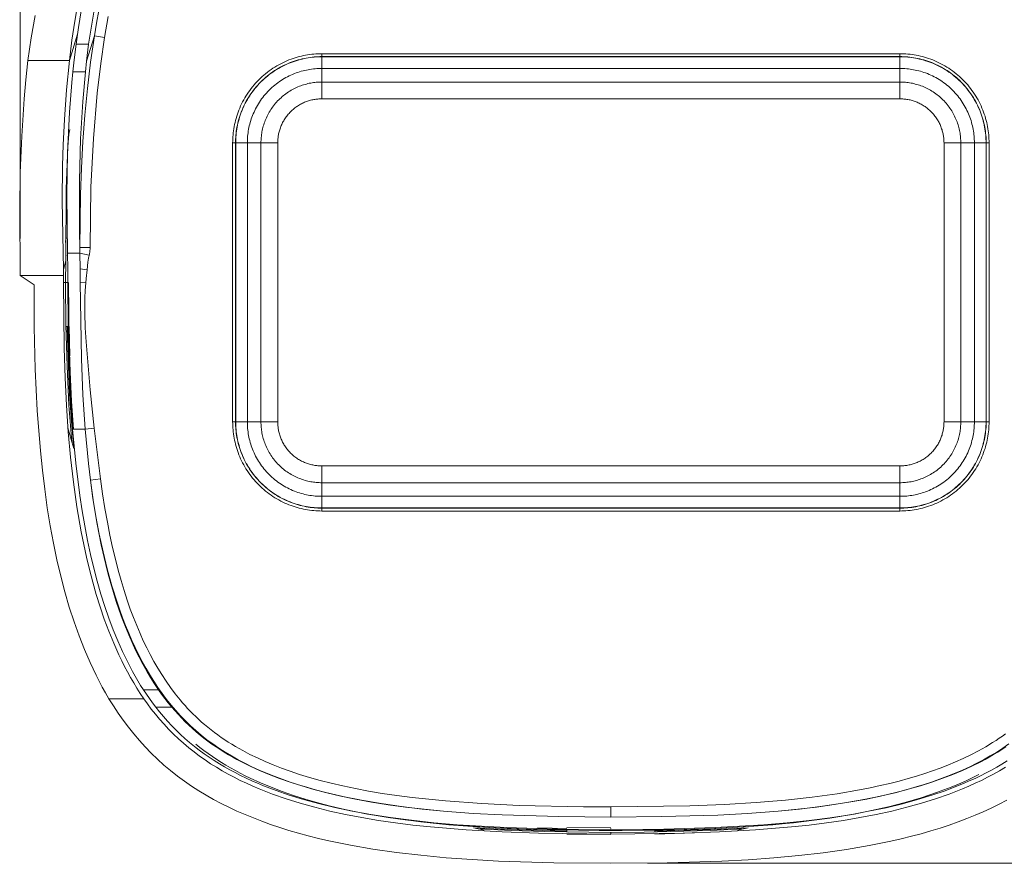
# Model space of a CAD drawing. Units: millimetres. Extents: x 45 to 395, y 154 to 258.
# Drawn here: x 45 to 112, y 154 to 212 of the extents above; entities that cross this region are included whole.
import ezdxf

# ---------------------------------------------------------------- set-up
doc = ezdxf.new("R2010")
doc.units = ezdxf.units.MM
doc.header["$MEASUREMENT"] = 0
doc.layers.add('Livello 1', color=7, linetype='Continuous', lineweight=0)

msp = doc.modelspace()

# ---------------------------------------------------------------- linework, layer by layer
at = {"layer": 'Livello 1', "color": 18, "lineweight": 9, "true_color": 0x000000}
for p, q in [((45.038, 196.691), (45.038, 253.027)), ((87.777, 154.151), (148.732, 154.151))]:
    msp.add_line(p, q, dxfattribs=at)
at = {"layer": 'Livello 1', "color": 250, "lineweight": 20, "true_color": 0x231916}
for p, q in [((48.38, 208.815), (48.93, 210.611)), ((50.087, 210.499), (49.553, 208.778)), ((50.778, 210.391), (50.087, 210.499)), ((48.835, 209.938), (48.706, 208.873)), ((49.695, 209.938), (48.835, 209.938)), ((49.553, 208.778), (49.695, 209.938)), ((45.558, 208.815), (48.38, 208.815)), ((48.612, 208.052), (48.706, 208.873)), ((49.47, 208.052), (49.553, 208.778)), ((104.977, 209.282), (65.577, 209.282)), ((65.577, 209.087), (65.577, 209.282)), ((65.577, 209.077), (65.577, 209.087)), ((65.577, 209.087), (104.977, 209.087)), ((104.977, 209.077), (65.577, 209.077)), ((65.577, 209.077), (65.577, 208.282)), ((104.977, 209.282), (104.977, 209.087)), ((104.977, 209.087), (104.977, 209.077)), ((104.977, 209.077), (104.977, 208.282)), ((48.612, 208.052), (49.47, 208.052)), ((104.977, 208.282), (65.577, 208.282)), ((65.577, 208.282), (65.577, 207.355)), ((104.977, 208.282), (104.977, 207.355)), ((65.577, 207.355), (104.977, 207.355)), ((65.577, 207.355), (65.577, 206.212)), ((104.977, 206.212), (104.977, 207.355)), ((65.577, 206.212), (104.977, 206.212)), ((48.333, 203.813), (48.417, 204.116)), ((59.507, 203.212), (59.507, 184.212)), ((59.507, 203.212), (59.702, 203.212)), ((59.702, 203.212), (59.712, 203.212)), ((59.702, 184.212), (59.702, 203.212)), ((59.712, 203.212), (60.507, 203.212)), ((59.712, 203.212), (59.712, 184.212)), ((60.507, 203.212), (60.507, 184.212)), ((60.507, 203.212), (61.434, 203.212)), ((62.577, 203.212), (61.434, 203.212)), ((61.434, 184.212), (61.434, 203.212)), ((62.577, 184.212), (62.577, 203.212)), ((109.119, 203.212), (107.977, 203.212)), ((107.977, 184.212), (107.977, 203.212)), ((109.119, 184.212), (109.119, 203.212)), ((109.119, 203.212), (110.047, 203.212)), ((110.047, 203.212), (110.047, 184.212)), ((110.842, 203.212), (110.047, 203.212)), ((110.842, 184.212), (110.842, 203.212)), ((110.842, 203.212), (110.852, 203.212)), ((110.852, 203.212), (110.852, 184.212)), ((110.852, 203.212), (111.047, 203.212)), ((111.047, 184.212), (111.047, 203.212)), ((48.126, 196.428), (48.148, 196.712)), ((48.148, 196.712), (48.225, 196.712)), ((48.225, 196.712), (48.226, 196.712)), ((49.091, 196.089), (49.791, 196.09)), ((49.102, 195.712), (49.091, 196.089)), ((48.277, 195.712), (48.219, 195.509)), ((48.251, 195.712), (48.268, 194.605)), ((49.102, 195.712), (48.251, 195.712)), ((49.118, 194.632), (49.102, 195.712)), ((49.102, 195.712), (49.732, 195.564)), ((48.131, 195.188), (47.971, 194.587)), ((47.971, 194.587), (47.98, 194.188)), ((48.125, 193.712), (48.131, 195.188)), ((48.268, 194.605), (48.269, 193.712)), ((49.585, 194.575), (49.118, 194.632)), ((49.119, 193.712), (49.118, 194.632)), ((45.976, 193.539), (45.038, 194.191)), ((45.038, 194.191), (47.98, 194.188)), ((47.98, 194.188), (47.978, 193.712)), ((47.978, 193.712), (48.125, 193.712)), ((48.125, 193.712), (48.211, 193.712)), ((48.212, 193.712), (48.269, 193.712)), ((48.269, 193.712), (48.297, 190.712)), ((49.119, 193.712), (49.495, 193.683)), ((48.149, 190.712), (48.148, 190.712)), ((48.297, 190.712), (48.149, 190.712)), ((48.358, 190.712), (48.405, 188.712)), ((59.702, 184.212), (59.507, 184.212)), ((59.712, 184.212), (60.507, 184.212)), ((60.507, 184.212), (61.434, 184.212)), ((61.434, 184.212), (62.577, 184.212)), ((107.977, 184.212), (109.119, 184.212)), ((110.047, 184.212), (109.119, 184.212)), ((110.047, 184.212), (110.842, 184.212)), ((111.047, 184.212), (110.852, 184.212)), ((48.552, 182.842), (48.281, 183.804)), ((48.602, 183.712), (49.455, 183.712)), ((49.455, 183.712), (50.077, 183.787)), ((50.077, 183.787), (50.503, 180.34)), ((48.685, 182.402), (48.552, 182.842)), ((65.577, 181.212), (65.577, 180.07)), ((104.977, 181.212), (65.577, 181.212)), ((104.977, 180.07), (104.977, 181.212)), ((49.81, 180.249), (50.503, 180.34)), ((104.977, 180.07), (65.577, 180.07)), ((65.577, 179.142), (65.577, 180.07)), ((104.977, 179.142), (104.977, 180.07)), ((65.577, 179.142), (104.977, 179.142)), ((65.577, 178.348), (65.577, 179.142)), ((104.977, 178.348), (104.977, 179.142)), ((65.577, 178.337), (65.577, 178.348)), ((65.577, 178.348), (104.977, 178.348)), ((104.977, 178.337), (65.577, 178.337)), ((65.577, 178.142), (65.577, 178.337)), ((65.577, 178.142), (104.977, 178.142)), ((104.977, 178.348), (104.977, 178.337)), ((104.977, 178.337), (104.977, 178.142)), ((54.45, 165.969), (53.426, 165.969)), ((53.449, 165.361), (51.07, 165.361)), ((54.266, 164.782), (55.357, 164.782)), ((85.277, 157.3), (85.277, 157.995)), ((76.235, 156.495), (75.914, 156.574)), ((76.647, 156.397), (76.235, 156.495)), ((80.277, 156.56), (82.277, 156.519)), ((82.277, 156.578), (85.277, 156.557)), ((82.277, 156.282), (82.277, 156.47)), ((84.476, 156.377), (85.277, 156.376)), ((85.277, 156.529), (85.277, 156.45)), ((85.277, 156.376), (86.042, 156.377)), ((88.277, 156.47), (88.277, 156.398)), ((88.277, 156.398), (88.277, 156.398)), ((88.277, 156.398), (88.277, 156.282)), ((94.318, 156.495), (93.908, 156.398)), ((94.639, 156.574), (94.318, 156.495)), ((82.386, 156.274), (82.277, 156.282)), ((82.277, 156.275), (82.277, 156.282)), ((85.277, 156.109), (82.277, 156.138)), ((85.277, 156.255), (85.277, 156.144)), ((88.277, 156.282), (88.168, 156.274)), ((88.277, 156.282), (88.277, 156.275)), ((88.277, 156.138), (90.972, 156.223))]:
    msp.add_line(p, q, dxfattribs=at)
for points in [[(48.964, 212.712), (48.753, 211.509), (48.557, 210.213), (48.38, 208.815)], [(48.835, 209.938), (49, 211.071), (49.188, 212.196)], [(49.695, 209.938), (49.855, 211.029), (50.038, 212.112)], [(50.379, 212.222), (50.225, 211.362), (50.087, 210.499)], [(45.558, 208.815), (45.787, 210.358), (46.058, 211.892)], [(51.018, 211.825), (50.778, 210.391)], [(50.087, 210.499), (49.822, 208.708), (49.609, 206.911), (49.439, 205.11), (49.306, 203.308), (49.206, 201.504), (49.139, 199.699), (49.091, 196.089)], [(50.778, 210.391), (50.516, 208.609), (50.282, 206.589), (50.021, 203.521), (49.854, 200.196), (49.791, 196.09)], [(45.038, 194.191), (44.995, 198.756), (45.034, 201.171), (45.131, 203.659), (45.299, 206.207), (45.416, 207.503), (45.558, 208.815)], [(47.971, 194.587), (47.884, 199.258), (47.912, 201.648), (47.956, 203.076), (48.039, 204.811), (48.182, 206.824), (48.38, 208.815)], [(59.507, 203.212), (59.508, 203.347), (59.513, 203.483), (59.521, 203.62), (59.531, 203.758), (59.546, 203.896), (59.563, 204.036), (59.584, 204.176), (59.608, 204.317), (59.636, 204.458), (59.667, 204.599), (59.703, 204.741), (59.741, 204.883), (59.784, 205.024), (59.83, 205.165), (59.88, 205.306), (59.933, 205.447), (59.99, 205.586), (60.052, 205.725), (60.116, 205.863), (60.185, 206), (60.257, 206.136), (60.333, 206.27), (60.413, 206.403), (60.496, 206.534), (60.583, 206.663), (60.674, 206.79), (60.767, 206.915), (60.865, 207.038), (60.965, 207.159), (61.069, 207.277), (61.175, 207.392), (61.285, 207.504), (61.397, 207.614), (61.513, 207.721), (61.631, 207.824), (61.751, 207.925), (61.874, 208.022), (61.999, 208.116), (62.126, 208.206), (62.255, 208.293), (62.386, 208.376), (62.519, 208.456), (62.653, 208.532), (62.789, 208.604), (62.926, 208.673), (63.064, 208.738), (63.203, 208.799), (63.343, 208.856), (63.483, 208.91), (63.624, 208.96), (63.765, 209.006), (63.907, 209.048), (64.048, 209.087), (64.19, 209.122), (64.331, 209.153), (64.472, 209.181), (64.613, 209.205), (64.753, 209.226), (64.893, 209.244), (65.032, 209.258), (65.169, 209.269), (65.306, 209.276), (65.442, 209.281), (65.577, 209.282)], [(65.577, 209.087), (65.446, 209.086), (65.315, 209.081), (65.183, 209.074), (65.049, 209.063), (64.915, 209.05), (64.78, 209.033), (64.644, 209.013), (64.508, 208.989), (64.371, 208.962), (64.234, 208.932), (64.097, 208.898), (63.96, 208.86), (63.823, 208.82), (63.687, 208.775), (63.55, 208.727), (63.414, 208.675), (63.279, 208.619), (63.145, 208.56), (63.011, 208.497), (62.879, 208.431), (62.747, 208.361), (62.617, 208.287), (62.489, 208.21), (62.362, 208.13), (62.237, 208.046), (62.114, 207.958), (61.993, 207.867), (61.874, 207.773), (61.757, 207.676), (61.643, 207.576), (61.532, 207.473), (61.423, 207.367), (61.317, 207.258), (61.213, 207.146), (61.113, 207.032), (61.016, 206.915), (60.922, 206.796), (60.831, 206.675), (60.744, 206.552), (60.66, 206.427), (60.579, 206.3), (60.502, 206.172), (60.428, 206.042), (60.358, 205.911), (60.292, 205.778), (60.229, 205.645), (60.17, 205.51), (60.114, 205.375), (60.063, 205.239), (60.014, 205.103), (59.97, 204.966), (59.929, 204.829), (59.891, 204.692), (59.857, 204.555), (59.827, 204.418), (59.8, 204.281), (59.777, 204.145), (59.756, 204.009), (59.739, 203.875), (59.726, 203.74), (59.715, 203.607), (59.708, 203.474), (59.704, 203.343), (59.702, 203.212)], [(59.712, 203.212), (59.714, 203.342), (59.718, 203.474), (59.726, 203.606), (59.736, 203.739), (59.75, 203.873), (59.767, 204.008), (59.787, 204.144), (59.81, 204.279), (59.837, 204.416), (59.867, 204.552), (59.901, 204.689), (59.939, 204.826), (59.98, 204.963), (60.024, 205.099), (60.072, 205.235), (60.124, 205.371), (60.18, 205.506), (60.239, 205.64), (60.301, 205.774), (60.368, 205.906), (60.437, 206.037), (60.511, 206.167), (60.588, 206.295), (60.668, 206.421), (60.752, 206.546), (60.839, 206.669), (60.93, 206.79), (61.024, 206.909), (61.121, 207.025), (61.221, 207.139), (61.324, 207.25), (61.43, 207.359), (61.539, 207.465), (61.65, 207.568), (61.764, 207.668), (61.881, 207.765), (61.999, 207.859), (62.12, 207.95), (62.243, 208.037), (62.368, 208.121), (62.494, 208.201), (62.623, 208.278), (62.752, 208.352), (62.883, 208.422), (63.016, 208.488), (63.149, 208.551), (63.283, 208.61), (63.418, 208.665), (63.554, 208.717), (63.69, 208.765), (63.826, 208.81), (63.963, 208.851), (64.1, 208.888), (64.237, 208.922), (64.374, 208.952), (64.51, 208.979), (64.646, 209.002), (64.781, 209.023), (64.916, 209.04), (65.05, 209.053), (65.183, 209.064), (65.316, 209.071), (65.447, 209.076), (65.577, 209.077)], [(104.977, 209.282), (105.112, 209.281), (105.248, 209.276), (105.384, 209.269), (105.522, 209.258), (105.661, 209.244), (105.801, 209.226), (105.941, 209.205), (106.081, 209.181), (106.223, 209.153), (106.364, 209.122), (106.506, 209.087), (106.647, 209.048), (106.789, 209.006), (106.93, 208.96), (107.071, 208.91), (107.211, 208.856), (107.351, 208.799), (107.49, 208.738), (107.628, 208.673), (107.765, 208.604), (107.901, 208.532), (108.035, 208.456), (108.167, 208.376), (108.299, 208.293), (108.428, 208.206), (108.555, 208.116), (108.68, 208.022), (108.803, 207.925), (108.923, 207.824), (109.041, 207.721), (109.157, 207.614), (109.269, 207.504), (109.379, 207.392), (109.485, 207.277), (109.589, 207.159), (109.689, 207.038), (109.786, 206.915), (109.88, 206.79), (109.971, 206.663), (110.057, 206.534), (110.141, 206.403), (110.221, 206.27), (110.296, 206.136), (110.369, 206), (110.437, 205.863), (110.502, 205.725), (110.563, 205.586), (110.621, 205.447), (110.674, 205.306), (110.724, 205.165), (110.77, 205.024), (110.813, 204.883), (110.851, 204.741), (110.886, 204.599), (110.918, 204.458), (110.946, 204.317), (110.97, 204.176), (110.991, 204.036), (111.008, 203.896), (111.022, 203.758), (111.033, 203.62), (111.041, 203.483), (111.045, 203.347), (111.047, 203.212)], [(110.852, 203.212), (110.85, 203.343), (110.846, 203.474), (110.839, 203.607), (110.828, 203.74), (110.814, 203.875), (110.798, 204.009), (110.777, 204.145), (110.754, 204.281), (110.727, 204.418), (110.696, 204.555), (110.663, 204.692), (110.625, 204.829), (110.584, 204.966), (110.539, 205.103), (110.491, 205.239), (110.439, 205.375), (110.384, 205.51), (110.325, 205.645), (110.262, 205.778), (110.196, 205.911), (110.126, 206.042), (110.052, 206.172), (109.975, 206.3), (109.894, 206.427), (109.81, 206.552), (109.723, 206.675), (109.632, 206.796), (109.538, 206.915), (109.441, 207.032), (109.341, 207.146), (109.237, 207.258), (109.131, 207.367), (109.022, 207.473), (108.911, 207.576), (108.796, 207.676), (108.68, 207.773), (108.561, 207.867), (108.44, 207.958), (108.317, 208.046), (108.192, 208.13), (108.065, 208.21), (107.936, 208.287), (107.806, 208.361), (107.675, 208.431), (107.543, 208.497), (107.409, 208.56), (107.275, 208.619), (107.139, 208.675), (107.004, 208.727), (106.867, 208.775), (106.73, 208.82), (106.593, 208.86), (106.456, 208.898), (106.319, 208.932), (106.183, 208.962), (106.046, 208.989), (105.91, 209.013), (105.774, 209.033), (105.639, 209.05), (105.505, 209.063), (105.371, 209.074), (105.239, 209.081), (105.107, 209.086), (104.977, 209.087)], [(104.977, 209.077), (105.107, 209.076), (105.238, 209.071), (105.371, 209.064), (105.504, 209.053), (105.638, 209.04), (105.773, 209.023), (105.908, 209.002), (106.044, 208.979), (106.18, 208.952), (106.317, 208.922), (106.454, 208.888), (106.591, 208.851), (106.727, 208.81), (106.864, 208.765), (107, 208.717), (107.136, 208.665), (107.271, 208.61), (107.405, 208.551), (107.538, 208.488), (107.67, 208.422), (107.802, 208.352), (107.931, 208.278), (108.06, 208.201), (108.186, 208.121), (108.311, 208.037), (108.434, 207.95), (108.555, 207.859), (108.673, 207.765), (108.79, 207.668), (108.904, 207.568), (109.015, 207.465), (109.124, 207.359), (109.23, 207.25), (109.333, 207.139), (109.433, 207.025), (109.53, 206.909), (109.624, 206.79), (109.714, 206.669), (109.802, 206.546), (109.886, 206.421), (109.966, 206.295), (110.043, 206.167), (110.117, 206.037), (110.186, 205.906), (110.253, 205.774), (110.315, 205.64), (110.374, 205.506), (110.43, 205.371), (110.481, 205.235), (110.53, 205.099), (110.574, 204.963), (110.615, 204.826), (110.652, 204.689), (110.686, 204.552), (110.717, 204.416), (110.744, 204.279), (110.767, 204.144), (110.787, 204.008), (110.804, 203.873), (110.818, 203.739), (110.828, 203.606), (110.836, 203.474), (110.84, 203.342), (110.842, 203.212)], [(48.251, 195.712), (48.199, 199.664), (48.252, 202.529), (48.384, 205.292), (48.542, 207.332), (48.612, 208.052)], [(49.47, 208.052), (49.29, 206.032), (49.14, 203.478), (49.06, 200.649), (49.067, 197.152), (49.091, 196.089)], [(65.577, 208.282), (65.464, 208.281), (65.351, 208.277), (65.237, 208.271), (65.121, 208.262), (65.006, 208.25), (64.889, 208.235), (64.772, 208.218), (64.654, 208.197), (64.537, 208.174), (64.418, 208.148), (64.3, 208.119), (64.182, 208.087), (64.064, 208.051), (63.946, 208.013), (63.828, 207.971), (63.711, 207.926), (63.594, 207.878), (63.478, 207.827), (63.363, 207.773), (63.248, 207.716), (63.135, 207.655), (63.023, 207.592), (62.912, 207.525), (62.803, 207.456), (62.695, 207.383), (62.588, 207.308), (62.484, 207.229), (62.381, 207.148), (62.281, 207.064), (62.182, 206.978), (62.086, 206.889), (61.992, 206.797), (61.9, 206.703), (61.811, 206.607), (61.725, 206.508), (61.641, 206.408), (61.56, 206.305), (61.482, 206.201), (61.406, 206.095), (61.333, 205.987), (61.264, 205.877), (61.197, 205.766), (61.134, 205.654), (61.073, 205.541), (61.016, 205.426), (60.962, 205.311), (60.911, 205.195), (60.863, 205.079), (60.818, 204.961), (60.777, 204.843), (60.738, 204.726), (60.703, 204.607), (60.671, 204.489), (60.641, 204.371), (60.615, 204.253), (60.592, 204.135), (60.571, 204.017), (60.554, 203.9), (60.539, 203.784), (60.528, 203.668), (60.519, 203.553), (60.512, 203.438), (60.508, 203.325), (60.507, 203.212)], [(110.047, 203.212), (110.046, 203.325), (110.042, 203.438), (110.035, 203.553), (110.026, 203.668), (110.014, 203.784), (110, 203.9), (109.982, 204.017), (109.962, 204.135), (109.939, 204.253), (109.913, 204.371), (109.883, 204.489), (109.851, 204.607), (109.816, 204.726), (109.777, 204.843), (109.736, 204.961), (109.691, 205.079), (109.643, 205.195), (109.592, 205.311), (109.538, 205.426), (109.48, 205.541), (109.42, 205.654), (109.356, 205.766), (109.29, 205.877), (109.22, 205.987), (109.148, 206.095), (109.072, 206.201), (108.994, 206.305), (108.913, 206.408), (108.829, 206.508), (108.743, 206.607), (108.653, 206.703), (108.562, 206.797), (108.468, 206.889), (108.371, 206.978), (108.273, 207.064), (108.172, 207.148), (108.07, 207.229), (107.965, 207.308), (107.859, 207.383), (107.751, 207.456), (107.642, 207.525), (107.531, 207.592), (107.419, 207.655), (107.306, 207.716), (107.191, 207.773), (107.076, 207.827), (106.96, 207.878), (106.843, 207.926), (106.726, 207.971), (106.608, 208.013), (106.49, 208.051), (106.372, 208.087), (106.254, 208.119), (106.135, 208.148), (106.017, 208.174), (105.9, 208.197), (105.782, 208.218), (105.665, 208.235), (105.548, 208.25), (105.433, 208.262), (105.317, 208.271), (105.203, 208.277), (105.09, 208.281), (104.977, 208.282)], [(61.434, 203.212), (61.436, 203.304), (61.439, 203.397), (61.444, 203.491), (61.451, 203.585), (61.461, 203.679), (61.473, 203.774), (61.487, 203.87), (61.504, 203.966), (61.523, 204.062), (61.544, 204.159), (61.568, 204.256), (61.594, 204.352), (61.623, 204.449), (61.655, 204.545), (61.689, 204.641), (61.725, 204.737), (61.764, 204.833), (61.806, 204.927), (61.85, 205.022), (61.897, 205.115), (61.947, 205.208), (61.999, 205.299), (62.053, 205.39), (62.11, 205.479), (62.169, 205.567), (62.231, 205.654), (62.295, 205.74), (62.361, 205.823), (62.429, 205.905), (62.5, 205.986), (62.573, 206.065), (62.648, 206.141), (62.725, 206.216), (62.803, 206.289), (62.884, 206.36), (62.966, 206.428), (63.05, 206.495), (63.135, 206.559), (63.222, 206.62), (63.31, 206.68), (63.399, 206.736), (63.49, 206.791), (63.582, 206.843), (63.674, 206.892), (63.768, 206.939), (63.862, 206.983), (63.957, 207.025), (64.052, 207.064), (64.148, 207.1), (64.244, 207.134), (64.34, 207.166), (64.437, 207.195), (64.534, 207.221), (64.63, 207.245), (64.727, 207.267), (64.823, 207.286), (64.919, 207.302), (65.015, 207.317), (65.11, 207.328), (65.205, 207.338), (65.299, 207.345), (65.392, 207.351), (65.485, 207.354), (65.577, 207.355)], [(104.977, 207.355), (105.069, 207.354), (105.162, 207.351), (105.255, 207.345), (105.349, 207.338), (105.444, 207.328), (105.539, 207.317), (105.635, 207.302), (105.731, 207.286), (105.827, 207.267), (105.924, 207.245), (106.02, 207.221), (106.117, 207.195), (106.213, 207.166), (106.31, 207.134), (106.406, 207.1), (106.502, 207.064), (106.597, 207.025), (106.692, 206.983), (106.786, 206.939), (106.88, 206.892), (106.972, 206.843), (107.064, 206.791), (107.154, 206.736), (107.244, 206.68), (107.332, 206.62), (107.419, 206.559), (107.504, 206.495), (107.588, 206.428), (107.67, 206.36), (107.751, 206.289), (107.829, 206.216), (107.906, 206.141), (107.981, 206.065), (108.054, 205.986), (108.124, 205.905), (108.193, 205.823), (108.259, 205.74), (108.323, 205.654), (108.385, 205.567), (108.444, 205.479), (108.501, 205.39), (108.555, 205.299), (108.607, 205.208), (108.657, 205.115), (108.703, 205.022), (108.748, 204.927), (108.789, 204.833), (108.829, 204.737), (108.865, 204.641), (108.899, 204.545), (108.931, 204.449), (108.96, 204.352), (108.986, 204.256), (109.01, 204.159), (109.031, 204.062), (109.05, 203.966), (109.067, 203.87), (109.081, 203.774), (109.093, 203.679), (109.103, 203.585), (109.11, 203.491), (109.115, 203.397), (109.118, 203.304), (109.119, 203.212)], [(62.577, 203.212), (62.578, 203.279), (62.58, 203.346), (62.584, 203.414), (62.589, 203.482), (62.596, 203.55), (62.605, 203.619), (62.615, 203.689), (62.627, 203.758), (62.641, 203.828), (62.656, 203.898), (62.674, 203.968), (62.693, 204.038), (62.714, 204.108), (62.736, 204.178), (62.761, 204.247), (62.788, 204.317), (62.816, 204.386), (62.846, 204.454), (62.878, 204.523), (62.912, 204.59), (62.948, 204.657), (62.985, 204.724), (63.025, 204.789), (63.066, 204.854), (63.109, 204.918), (63.154, 204.981), (63.2, 205.042), (63.248, 205.103), (63.298, 205.163), (63.349, 205.221), (63.401, 205.278), (63.456, 205.334), (63.511, 205.388), (63.568, 205.441), (63.627, 205.492), (63.686, 205.541), (63.747, 205.589), (63.809, 205.636), (63.872, 205.68), (63.935, 205.723), (64, 205.764), (64.066, 205.804), (64.132, 205.841), (64.199, 205.877), (64.267, 205.911), (64.335, 205.943), (64.404, 205.973), (64.473, 206.002), (64.542, 206.028), (64.612, 206.053), (64.681, 206.076), (64.752, 206.097), (64.821, 206.116), (64.891, 206.133), (64.961, 206.149), (65.031, 206.162), (65.101, 206.174), (65.17, 206.185), (65.239, 206.193), (65.307, 206.2), (65.376, 206.206), (65.443, 206.209), (65.51, 206.212), (65.577, 206.212)], [(104.977, 206.212), (105.044, 206.212), (105.111, 206.209), (105.178, 206.206), (105.246, 206.2), (105.315, 206.193), (105.384, 206.185), (105.453, 206.174), (105.523, 206.162), (105.593, 206.149), (105.662, 206.133), (105.732, 206.116), (105.802, 206.097), (105.872, 206.076), (105.942, 206.053), (106.012, 206.028), (106.081, 206.002), (106.15, 205.973), (106.219, 205.943), (106.287, 205.911), (106.355, 205.877), (106.422, 205.841), (106.488, 205.804), (106.554, 205.764), (106.619, 205.723), (106.682, 205.68), (106.745, 205.636), (106.807, 205.589), (106.868, 205.541), (106.927, 205.492), (106.986, 205.441), (107.043, 205.388), (107.098, 205.334), (107.153, 205.278), (107.205, 205.221), (107.256, 205.163), (107.306, 205.103), (107.354, 205.042), (107.4, 204.981), (107.445, 204.918), (107.488, 204.854), (107.529, 204.789), (107.569, 204.724), (107.606, 204.657), (107.642, 204.59), (107.676, 204.523), (107.708, 204.454), (107.738, 204.386), (107.766, 204.317), (107.793, 204.247), (107.817, 204.178), (107.84, 204.108), (107.861, 204.038), (107.88, 203.968), (107.898, 203.898), (107.913, 203.828), (107.927, 203.758), (107.939, 203.689), (107.949, 203.619), (107.958, 203.55), (107.965, 203.482), (107.97, 203.414), (107.974, 203.346), (107.976, 203.279), (107.977, 203.212)], [(48.131, 195.188), (48.163, 200.082), (48.28, 202.938), (48.333, 203.813)], [(49.791, 196.09), (49.79, 196.045), (49.789, 196.001), (49.787, 195.956), (49.784, 195.912), (49.781, 195.868), (49.776, 195.824), (49.771, 195.78), (49.765, 195.736), (49.758, 195.693), (49.75, 195.65), (49.742, 195.607), (49.732, 195.564)], [(49.732, 195.564), (49.722, 195.519), (49.712, 195.468), (49.691, 195.354), (49.649, 195.083), (49.585, 194.575)], [(49.585, 194.575), (49.521, 193.986), (49.495, 193.683)], [(51.07, 165.361), (50.844, 165.749), (50.624, 166.146), (50.408, 166.552), (50.197, 166.967), (49.992, 167.39), (49.792, 167.822), (49.406, 168.714), (49.042, 169.64), (48.698, 170.603), (48.376, 171.6), (48.074, 172.634), (47.793, 173.703), (47.533, 174.809), (47.294, 175.953), (47.075, 177.135), (46.876, 178.357), (46.698, 179.618), (46.541, 180.914), (46.404, 182.244), (46.192, 184.99), (46.057, 187.808), (45.99, 190.656), (45.976, 193.539)], [(47.978, 193.712), (48.018, 189.223), (48.083, 187.214), (48.177, 185.331), (48.302, 183.536), (48.46, 181.802), (48.654, 180.107), (48.893, 178.42), (49.186, 176.719), (49.356, 175.864), (49.542, 175.009), (49.745, 174.155), (49.968, 173.304), (50.21, 172.456), (50.474, 171.613), (50.761, 170.777), (51.071, 169.95), (51.404, 169.136), (51.761, 168.34), (51.949, 167.949), (52.143, 167.564), (52.343, 167.184), (52.55, 166.809), (52.764, 166.439), (52.985, 166.074), (53.213, 165.715), (53.449, 165.361)], [(48.552, 182.842), (48.355, 185.357), (48.222, 188.004), (48.147, 190.787), (48.125, 193.712)], [(48.317, 193.712), (48.363, 189.66), (48.431, 187.623), (48.535, 185.6), (48.673, 183.712)], [(49.455, 183.712), (49.3, 186.054), (49.196, 188.502), (49.119, 193.712)], [(49.495, 193.683), (49.461, 193.164), (49.44, 192.65), (49.43, 192.14), (49.432, 191.631), (49.464, 190.621), (49.52, 189.652), (49.796, 186.392), (50.077, 183.787)], [(48.685, 182.402), (48.523, 184.231), (48.399, 186.095), (48.251, 189.915), (48.235, 190.712)], [(48.297, 190.712), (48.378, 187.565), (48.498, 185.193), (48.602, 183.712)], [(65.577, 178.142), (65.442, 178.144), (65.306, 178.148), (65.169, 178.156), (65.032, 178.167), (64.893, 178.181), (64.753, 178.199), (64.613, 178.219), (64.472, 178.244), (64.331, 178.271), (64.19, 178.303), (64.048, 178.338), (63.907, 178.377), (63.765, 178.419), (63.624, 178.465), (63.483, 178.515), (63.343, 178.568), (63.203, 178.626), (63.064, 178.687), (62.926, 178.752), (62.789, 178.821), (62.653, 178.893), (62.519, 178.969), (62.386, 179.049), (62.255, 179.132), (62.126, 179.219), (61.999, 179.309), (61.874, 179.403), (61.751, 179.5), (61.631, 179.6), (61.513, 179.704), (61.397, 179.811), (61.285, 179.92), (61.175, 180.033), (61.069, 180.148), (60.965, 180.266), (60.865, 180.386), (60.767, 180.509), (60.674, 180.634), (60.583, 180.762), (60.496, 180.891), (60.413, 181.022), (60.333, 181.154), (60.257, 181.289), (60.185, 181.424), (60.116, 181.561), (60.052, 181.699), (59.99, 181.838), (59.933, 181.978), (59.88, 182.118), (59.83, 182.259), (59.784, 182.401), (59.741, 182.542), (59.703, 182.684), (59.667, 182.825), (59.636, 182.967), (59.608, 183.108), (59.584, 183.249), (59.563, 183.389), (59.546, 183.528), (59.531, 183.667), (59.521, 183.805), (59.513, 183.942), (59.508, 184.078), (59.507, 184.212)], [(59.702, 184.212), (59.704, 184.082), (59.708, 183.95), (59.715, 183.818), (59.726, 183.685), (59.739, 183.55), (59.756, 183.415), (59.777, 183.279), (59.8, 183.143), (59.827, 183.007), (59.857, 182.87), (59.891, 182.733), (59.929, 182.596), (59.97, 182.459), (60.014, 182.322), (60.063, 182.186), (60.114, 182.05), (60.17, 181.915), (60.229, 181.78), (60.292, 181.647), (60.358, 181.514), (60.428, 181.383), (60.502, 181.253), (60.579, 181.124), (60.66, 180.998), (60.744, 180.872), (60.831, 180.749), (60.922, 180.628), (61.016, 180.509), (61.113, 180.393), (61.213, 180.279), (61.317, 180.167), (61.423, 180.058), (61.532, 179.952), (61.643, 179.849), (61.757, 179.748), (61.874, 179.651), (61.993, 179.557), (62.114, 179.467), (62.237, 179.379), (62.362, 179.295), (62.489, 179.214), (62.617, 179.137), (62.747, 179.064), (62.879, 178.994), (63.011, 178.927), (63.145, 178.865), (63.279, 178.805), (63.414, 178.75), (63.55, 178.698), (63.687, 178.65), (63.823, 178.605), (63.96, 178.564), (64.097, 178.527), (64.234, 178.493), (64.371, 178.462), (64.508, 178.435), (64.644, 178.412), (64.78, 178.392), (64.915, 178.375), (65.049, 178.361), (65.183, 178.351), (65.315, 178.343), (65.446, 178.339), (65.577, 178.337)], [(65.577, 178.348), (65.447, 178.349), (65.316, 178.354), (65.183, 178.361), (65.05, 178.371), (64.916, 178.385), (64.781, 178.402), (64.646, 178.422), (64.51, 178.446), (64.374, 178.473), (64.237, 178.503), (64.1, 178.537), (63.963, 178.574), (63.826, 178.615), (63.69, 178.66), (63.554, 178.708), (63.418, 178.759), (63.283, 178.815), (63.149, 178.874), (63.016, 178.937), (62.883, 179.003), (62.752, 179.073), (62.623, 179.146), (62.494, 179.223), (62.368, 179.304), (62.243, 179.388), (62.12, 179.475), (61.999, 179.566), (61.881, 179.659), (61.764, 179.756), (61.65, 179.856), (61.539, 179.959), (61.43, 180.066), (61.324, 180.174), (61.221, 180.286), (61.121, 180.4), (61.024, 180.516), (60.93, 180.635), (60.839, 180.756), (60.752, 180.878), (60.668, 181.003), (60.588, 181.13), (60.511, 181.258), (60.437, 181.388), (60.368, 181.519), (60.301, 181.651), (60.239, 181.784), (60.18, 181.919), (60.124, 182.054), (60.072, 182.189), (60.024, 182.325), (59.98, 182.462), (59.939, 182.599), (59.901, 182.736), (59.867, 182.872), (59.837, 183.009), (59.81, 183.145), (59.787, 183.281), (59.767, 183.416), (59.75, 183.551), (59.736, 183.685), (59.726, 183.819), (59.718, 183.951), (59.714, 184.082), (59.712, 184.212)], [(60.507, 184.212), (60.508, 184.1), (60.512, 183.986), (60.519, 183.872), (60.528, 183.757), (60.539, 183.641), (60.554, 183.524), (60.571, 183.407), (60.592, 183.29), (60.615, 183.172), (60.641, 183.054), (60.671, 182.936), (60.703, 182.817), (60.738, 182.699), (60.777, 182.581), (60.818, 182.463), (60.863, 182.346), (60.911, 182.229), (60.962, 182.113), (61.016, 181.998), (61.073, 181.884), (61.134, 181.771), (61.197, 181.658), (61.264, 181.547), (61.333, 181.438), (61.406, 181.33), (61.482, 181.224), (61.56, 181.119), (61.641, 181.017), (61.725, 180.916), (61.811, 180.818), (61.9, 180.721), (61.992, 180.627), (62.086, 180.536), (62.182, 180.447), (62.281, 180.36), (62.381, 180.276), (62.484, 180.195), (62.588, 180.117), (62.695, 180.042), (62.803, 179.969), (62.912, 179.899), (63.023, 179.833), (63.135, 179.769), (63.248, 179.709), (63.363, 179.652), (63.478, 179.597), (63.594, 179.546), (63.711, 179.498), (63.828, 179.454), (63.946, 179.412), (64.064, 179.374), (64.182, 179.338), (64.3, 179.306), (64.418, 179.277), (64.537, 179.25), (64.654, 179.227), (64.772, 179.207), (64.889, 179.189), (65.006, 179.175), (65.121, 179.163), (65.237, 179.154), (65.351, 179.148), (65.464, 179.144), (65.577, 179.142)], [(65.577, 180.07), (65.485, 180.071), (65.392, 180.074), (65.299, 180.079), (65.205, 180.087), (65.11, 180.096), (65.015, 180.108), (64.919, 180.122), (64.823, 180.139), (64.727, 180.158), (64.63, 180.179), (64.534, 180.203), (64.437, 180.23), (64.34, 180.259), (64.244, 180.29), (64.148, 180.324), (64.052, 180.361), (63.957, 180.4), (63.862, 180.442), (63.768, 180.486), (63.674, 180.533), (63.582, 180.582), (63.49, 180.634), (63.399, 180.688), (63.31, 180.745), (63.222, 180.804), (63.135, 180.866), (63.05, 180.93), (62.966, 180.996), (62.884, 181.065), (62.803, 181.136), (62.725, 181.208), (62.648, 181.283), (62.573, 181.36), (62.5, 181.439), (62.429, 181.519), (62.361, 181.601), (62.295, 181.685), (62.231, 181.771), (62.169, 181.857), (62.11, 181.945), (62.053, 182.035), (61.999, 182.126), (61.947, 182.217), (61.897, 182.31), (61.85, 182.403), (61.806, 182.497), (61.764, 182.592), (61.725, 182.687), (61.689, 182.783), (61.655, 182.88), (61.623, 182.976), (61.594, 183.073), (61.568, 183.169), (61.544, 183.266), (61.523, 183.362), (61.504, 183.459), (61.487, 183.555), (61.473, 183.65), (61.461, 183.745), (61.451, 183.84), (61.444, 183.934), (61.439, 184.028), (61.436, 184.12), (61.434, 184.212)], [(65.577, 181.212), (65.51, 181.213), (65.443, 181.215), (65.376, 181.219), (65.307, 181.224), (65.239, 181.232), (65.17, 181.24), (65.101, 181.25), (65.031, 181.262), (64.961, 181.276), (64.891, 181.292), (64.821, 181.309), (64.752, 181.328), (64.681, 181.349), (64.612, 181.372), (64.542, 181.397), (64.473, 181.423), (64.404, 181.451), (64.335, 181.481), (64.267, 181.514), (64.199, 181.547), (64.132, 181.583), (64.066, 181.621), (64, 181.66), (63.935, 181.701), (63.872, 181.744), (63.809, 181.789), (63.747, 181.835), (63.686, 181.883), (63.627, 181.933), (63.568, 181.984), (63.511, 182.037), (63.456, 182.091), (63.401, 182.147), (63.349, 182.204), (63.298, 182.262), (63.248, 182.321), (63.2, 182.382), (63.154, 182.444), (63.109, 182.507), (63.066, 182.571), (63.025, 182.635), (62.985, 182.701), (62.948, 182.767), (62.912, 182.834), (62.878, 182.902), (62.846, 182.97), (62.816, 183.039), (62.788, 183.108), (62.761, 183.177), (62.736, 183.247), (62.714, 183.317), (62.693, 183.387), (62.674, 183.457), (62.656, 183.527), (62.641, 183.597), (62.627, 183.666), (62.615, 183.736), (62.605, 183.805), (62.596, 183.874), (62.589, 183.943), (62.584, 184.011), (62.58, 184.079), (62.578, 184.146), (62.577, 184.212)], [(111.047, 184.212), (111.045, 184.078), (111.041, 183.942), (111.033, 183.805), (111.022, 183.667), (111.008, 183.528), (110.991, 183.389), (110.97, 183.249), (110.946, 183.108), (110.918, 182.967), (110.886, 182.825), (110.851, 182.684), (110.813, 182.542), (110.77, 182.401), (110.724, 182.259), (110.674, 182.118), (110.621, 181.978), (110.563, 181.838), (110.502, 181.699), (110.437, 181.561), (110.369, 181.424), (110.296, 181.289), (110.221, 181.154), (110.141, 181.022), (110.057, 180.891), (109.971, 180.762), (109.88, 180.634), (109.786, 180.509), (109.689, 180.386), (109.589, 180.266), (109.485, 180.148), (109.379, 180.033), (109.269, 179.92), (109.157, 179.811), (109.041, 179.704), (108.923, 179.6), (108.803, 179.5), (108.68, 179.403), (108.555, 179.309), (108.428, 179.219), (108.299, 179.132), (108.167, 179.049), (108.035, 178.969), (107.901, 178.893), (107.765, 178.821), (107.628, 178.752), (107.49, 178.687), (107.351, 178.626), (107.211, 178.568), (107.071, 178.515), (106.93, 178.465), (106.789, 178.419), (106.647, 178.377), (106.506, 178.338), (106.364, 178.303), (106.223, 178.271), (106.081, 178.244), (105.941, 178.219), (105.801, 178.199), (105.661, 178.181), (105.522, 178.167), (105.384, 178.156), (105.248, 178.148), (105.112, 178.144), (104.977, 178.142)], [(107.977, 184.212), (107.976, 184.146), (107.974, 184.079), (107.97, 184.011), (107.965, 183.943), (107.958, 183.874), (107.949, 183.805), (107.939, 183.736), (107.927, 183.666), (107.913, 183.597), (107.898, 183.527), (107.88, 183.457), (107.861, 183.387), (107.84, 183.317), (107.817, 183.247), (107.793, 183.177), (107.766, 183.108), (107.738, 183.039), (107.708, 182.97), (107.676, 182.902), (107.642, 182.834), (107.606, 182.767), (107.569, 182.701), (107.529, 182.635), (107.488, 182.571), (107.445, 182.507), (107.4, 182.444), (107.354, 182.382), (107.306, 182.321), (107.256, 182.262), (107.205, 182.204), (107.153, 182.147), (107.098, 182.091), (107.043, 182.037), (106.986, 181.984), (106.927, 181.933), (106.868, 181.883), (106.807, 181.835), (106.745, 181.789), (106.682, 181.744), (106.619, 181.701), (106.554, 181.66), (106.488, 181.621), (106.422, 181.583), (106.355, 181.547), (106.287, 181.514), (106.219, 181.481), (106.15, 181.451), (106.081, 181.423), (106.012, 181.397), (105.942, 181.372), (105.872, 181.349), (105.802, 181.328), (105.732, 181.309), (105.662, 181.292), (105.593, 181.276), (105.523, 181.262), (105.453, 181.25), (105.384, 181.24), (105.315, 181.232), (105.246, 181.224), (105.178, 181.219), (105.111, 181.215), (105.044, 181.213), (104.977, 181.212)], [(109.119, 184.212), (109.118, 184.12), (109.115, 184.028), (109.11, 183.934), (109.103, 183.84), (109.093, 183.745), (109.081, 183.65), (109.067, 183.555), (109.05, 183.459), (109.031, 183.362), (109.01, 183.266), (108.986, 183.169), (108.96, 183.073), (108.931, 182.976), (108.899, 182.88), (108.865, 182.783), (108.829, 182.687), (108.789, 182.592), (108.748, 182.497), (108.703, 182.403), (108.657, 182.31), (108.607, 182.217), (108.555, 182.126), (108.501, 182.035), (108.444, 181.945), (108.385, 181.857), (108.323, 181.771), (108.259, 181.685), (108.193, 181.601), (108.124, 181.519), (108.054, 181.439), (107.981, 181.36), (107.906, 181.283), (107.829, 181.208), (107.751, 181.136), (107.67, 181.065), (107.588, 180.996), (107.504, 180.93), (107.419, 180.866), (107.332, 180.804), (107.244, 180.745), (107.154, 180.688), (107.064, 180.634), (106.972, 180.582), (106.88, 180.533), (106.786, 180.486), (106.692, 180.442), (106.597, 180.4), (106.502, 180.361), (106.406, 180.324), (106.31, 180.29), (106.213, 180.259), (106.117, 180.23), (106.02, 180.203), (105.924, 180.179), (105.827, 180.158), (105.731, 180.139), (105.635, 180.122), (105.539, 180.108), (105.444, 180.096), (105.349, 180.087), (105.255, 180.079), (105.162, 180.074), (105.069, 180.071), (104.977, 180.07)], [(104.977, 179.142), (105.09, 179.144), (105.203, 179.148), (105.317, 179.154), (105.433, 179.163), (105.548, 179.175), (105.665, 179.189), (105.782, 179.207), (105.9, 179.227), (106.017, 179.25), (106.135, 179.277), (106.254, 179.306), (106.372, 179.338), (106.49, 179.374), (106.608, 179.412), (106.726, 179.454), (106.843, 179.498), (106.96, 179.546), (107.076, 179.597), (107.191, 179.652), (107.306, 179.709), (107.419, 179.769), (107.531, 179.833), (107.642, 179.899), (107.751, 179.969), (107.859, 180.042), (107.965, 180.117), (108.07, 180.195), (108.172, 180.276), (108.273, 180.36), (108.371, 180.447), (108.468, 180.536), (108.562, 180.627), (108.653, 180.721), (108.743, 180.818), (108.829, 180.916), (108.913, 181.017), (108.994, 181.119), (109.072, 181.224), (109.148, 181.33), (109.22, 181.438), (109.29, 181.547), (109.356, 181.658), (109.42, 181.771), (109.48, 181.884), (109.538, 181.998), (109.592, 182.113), (109.643, 182.229), (109.691, 182.346), (109.736, 182.463), (109.777, 182.581), (109.816, 182.699), (109.851, 182.817), (109.883, 182.936), (109.913, 183.054), (109.939, 183.172), (109.962, 183.29), (109.982, 183.407), (110, 183.524), (110.014, 183.641), (110.026, 183.757), (110.035, 183.872), (110.042, 183.986), (110.046, 184.1), (110.047, 184.212)], [(110.842, 184.212), (110.84, 184.082), (110.836, 183.951), (110.828, 183.819), (110.818, 183.685), (110.804, 183.551), (110.787, 183.416), (110.767, 183.281), (110.744, 183.145), (110.717, 183.009), (110.686, 182.872), (110.652, 182.736), (110.615, 182.599), (110.574, 182.462), (110.53, 182.325), (110.481, 182.189), (110.43, 182.054), (110.374, 181.919), (110.315, 181.784), (110.253, 181.651), (110.186, 181.519), (110.117, 181.388), (110.043, 181.258), (109.966, 181.13), (109.886, 181.003), (109.802, 180.878), (109.714, 180.756), (109.624, 180.635), (109.53, 180.516), (109.433, 180.4), (109.333, 180.286), (109.23, 180.174), (109.124, 180.066), (109.015, 179.959), (108.904, 179.856), (108.79, 179.756), (108.673, 179.659), (108.555, 179.566), (108.434, 179.475), (108.311, 179.388), (108.186, 179.304), (108.06, 179.223), (107.931, 179.146), (107.802, 179.073), (107.67, 179.003), (107.538, 178.937), (107.405, 178.874), (107.271, 178.815), (107.136, 178.759), (107, 178.708), (106.864, 178.66), (106.727, 178.615), (106.591, 178.574), (106.454, 178.537), (106.317, 178.503), (106.18, 178.473), (106.044, 178.446), (105.908, 178.422), (105.773, 178.402), (105.638, 178.385), (105.504, 178.371), (105.371, 178.361), (105.238, 178.354), (105.107, 178.349), (104.977, 178.348)], [(104.977, 178.337), (105.107, 178.339), (105.239, 178.343), (105.371, 178.351), (105.505, 178.361), (105.639, 178.375), (105.774, 178.392), (105.91, 178.412), (106.046, 178.435), (106.183, 178.462), (106.319, 178.493), (106.456, 178.527), (106.593, 178.564), (106.73, 178.605), (106.867, 178.65), (107.004, 178.698), (107.139, 178.75), (107.275, 178.805), (107.409, 178.865), (107.543, 178.927), (107.675, 178.994), (107.806, 179.064), (107.936, 179.137), (108.065, 179.214), (108.192, 179.295), (108.317, 179.379), (108.44, 179.467), (108.561, 179.557), (108.68, 179.651), (108.796, 179.748), (108.911, 179.849), (109.022, 179.952), (109.131, 180.058), (109.237, 180.167), (109.341, 180.279), (109.441, 180.393), (109.538, 180.509), (109.632, 180.628), (109.723, 180.749), (109.81, 180.872), (109.894, 180.998), (109.975, 181.124), (110.052, 181.253), (110.126, 181.383), (110.196, 181.514), (110.262, 181.647), (110.325, 181.78), (110.384, 181.915), (110.439, 182.05), (110.491, 182.186), (110.539, 182.322), (110.584, 182.459), (110.625, 182.596), (110.663, 182.733), (110.696, 182.87), (110.727, 183.007), (110.754, 183.143), (110.777, 183.279), (110.798, 183.415), (110.814, 183.55), (110.828, 183.685), (110.839, 183.818), (110.846, 183.95), (110.85, 184.082), (110.852, 184.212)], [(53.426, 165.969), (53.235, 166.27), (53.048, 166.579), (52.865, 166.895), (52.684, 167.218), (52.334, 167.884), (51.998, 168.579), (51.676, 169.302), (51.368, 170.054), (51.075, 170.834), (50.796, 171.644), (50.531, 172.483), (50.281, 173.353), (50.046, 174.252), (49.825, 175.18), (49.62, 176.139), (49.429, 177.128), (49.254, 178.147), (49.094, 179.198), (48.818, 181.393), (48.602, 183.712)], [(49.455, 183.712), (49.676, 181.377), (49.81, 180.249)], [(49.81, 180.249), (50.026, 178.716), (50.273, 177.247), (50.551, 175.842), (50.862, 174.498), (51.029, 173.849), (51.204, 173.214), (51.388, 172.594), (51.579, 171.989), (51.779, 171.398), (51.987, 170.822), (52.202, 170.262), (52.426, 169.717), (52.657, 169.187), (52.896, 168.675), (53.141, 168.179), (53.392, 167.701), (53.649, 167.241), (53.911, 166.8), (54.178, 166.376), (54.45, 165.969)], [(49.81, 180.249), (49.987, 179.003), (50.19, 177.771), (50.419, 176.556), (50.677, 175.362), (50.964, 174.193), (51.281, 173.051), (51.629, 171.941), (51.816, 171.399), (52.01, 170.866), (52.213, 170.343), (52.424, 169.83), (52.643, 169.328), (52.87, 168.836), (53.106, 168.355), (53.351, 167.886), (53.604, 167.427), (53.866, 166.981), (54.137, 166.546), (54.417, 166.122), (54.706, 165.711), (55.004, 165.313), (55.311, 164.927), (55.628, 164.553), (55.954, 164.192), (56.29, 163.845), (56.637, 163.51), (56.997, 163.185), (57.369, 162.872), (57.753, 162.569), (58.151, 162.277), (58.562, 161.994), (58.986, 161.722), (59.424, 161.459), (59.875, 161.206), (60.34, 160.963), (60.818, 160.728), (61.311, 160.502), (61.818, 160.285), (62.339, 160.076), (62.875, 159.876), (63.426, 159.684), (63.99, 159.5), (64.568, 159.324), (65.158, 159.158), (65.761, 158.999), (67.004, 158.707), (68.293, 158.448), (69.628, 158.219), (71.005, 158.019), (72.422, 157.848), (73.878, 157.704)], [(50.503, 180.34), (50.649, 179.301), (50.805, 178.314), (50.971, 177.38), (51.144, 176.496), (51.325, 175.66), (51.513, 174.868), (51.706, 174.116), (51.906, 173.401), (52.111, 172.723), (52.32, 172.079), (52.534, 171.467), (52.751, 170.886), (52.971, 170.334), (53.194, 169.809), (53.42, 169.308), (53.651, 168.828), (53.889, 168.362), (54.137, 167.904), (54.399, 167.45), (54.677, 166.998), (54.971, 166.551), (55.278, 166.112), (55.597, 165.688), (55.926, 165.28), (56.094, 165.083), (56.264, 164.889), (56.439, 164.698), (56.617, 164.509), (56.801, 164.323), (56.99, 164.138), (57.184, 163.955), (57.386, 163.773), (57.594, 163.592), (57.81, 163.413), (58.031, 163.236), (58.258, 163.062), (58.49, 162.891), (58.726, 162.725), (58.966, 162.563), (59.208, 162.406), (59.452, 162.254), (59.697, 162.108), (60.189, 161.83), (60.686, 161.57), (61.192, 161.325), (61.713, 161.09), (62.256, 160.862), (62.827, 160.639), (63.43, 160.421), (64.068, 160.208), (64.743, 160.001), (65.46, 159.799), (66.218, 159.604), (67.021, 159.417), (67.87, 159.239), (68.764, 159.07), (69.705, 158.912), (70.696, 158.766), (71.74, 158.63), (74.002, 158.395), (76.485, 158.214), (79.022, 158.095), (83.421, 158.002), (85.277, 157.995)], [(54.266, 164.782), (54.046, 165.071), (53.833, 165.365), (53.626, 165.664), (53.426, 165.969)], [(55.357, 164.782), (55.119, 165.069), (54.89, 165.363), (54.667, 165.662), (54.45, 165.969)], [(85.277, 154.151), (81.385, 154.185), (77.631, 154.304), (75.815, 154.403), (74.046, 154.532), (72.329, 154.693), (70.667, 154.888), (69.066, 155.118), (67.529, 155.384), (66.059, 155.686), (65.351, 155.85), (64.662, 156.023), (63.993, 156.205), (63.342, 156.394), (62.71, 156.592), (62.096, 156.799), (61.498, 157.013), (60.916, 157.237), (60.348, 157.469), (59.795, 157.711), (59.254, 157.963), (58.724, 158.226), (58.205, 158.502), (57.695, 158.79), (57.192, 159.093), (56.699, 159.411), (56.214, 159.745), (55.739, 160.094), (55.276, 160.46), (54.824, 160.842), (54.384, 161.239), (53.958, 161.651), (53.546, 162.077), (53.148, 162.515), (52.766, 162.966), (52.398, 163.426), (52.045, 163.896), (51.707, 164.375), (51.382, 164.864), (51.07, 165.361)], [(85.277, 156.144), (80.341, 156.201), (77.873, 156.288), (75.414, 156.426), (72.977, 156.629), (71.777, 156.758), (70.595, 156.906), (69.435, 157.076), (68.303, 157.265), (67.204, 157.477), (66.139, 157.709), (65.109, 157.964), (64.114, 158.241), (63.152, 158.542), (62.222, 158.868), (61.768, 159.04), (61.322, 159.219), (60.883, 159.405), (60.452, 159.599), (60.028, 159.8), (59.61, 160.008), (59.2, 160.226), (58.796, 160.452), (58.398, 160.687), (58.007, 160.932), (57.623, 161.188), (57.245, 161.454), (56.874, 161.732), (56.511, 162.021), (56.155, 162.322), (55.809, 162.633), (55.472, 162.955), (55.145, 163.285), (54.83, 163.623), (54.528, 163.965), (54.24, 164.309), (53.965, 164.657), (53.702, 165.008), (53.449, 165.361)], [(85.277, 156.45), (81.652, 156.479), (78.134, 156.583), (74.793, 156.779), (73.209, 156.915), (71.696, 157.077), (70.262, 157.263), (68.912, 157.472), (67.646, 157.703), (66.461, 157.952), (65.356, 158.219), (64.325, 158.502), (63.364, 158.799), (62.463, 159.11), (61.615, 159.435), (61.209, 159.604), (60.813, 159.777), (60.427, 159.954), (60.05, 160.136), (59.679, 160.324), (59.315, 160.518), (58.955, 160.72), (58.601, 160.93), (58.251, 161.148), (57.905, 161.374), (57.564, 161.61), (57.228, 161.856), (56.898, 162.111), (56.575, 162.376), (56.257, 162.65), (55.948, 162.932), (55.646, 163.223), (55.353, 163.521), (55.069, 163.826), (54.793, 164.138), (54.526, 164.456), (54.266, 164.782)], [(73.878, 157.704), (72.553, 157.833), (71.291, 157.979), (70.093, 158.143), (68.958, 158.323), (67.887, 158.517), (66.88, 158.726), (65.934, 158.946), (65.046, 159.178), (64.214, 159.419), (63.432, 159.668), (62.695, 159.926), (61.999, 160.193), (61.337, 160.47), (60.705, 160.758), (60.098, 161.059), (59.801, 161.216), (59.509, 161.378), (59.22, 161.544), (58.934, 161.717), (58.651, 161.895), (58.372, 162.08), (58.095, 162.271), (57.822, 162.469), (57.553, 162.673), (57.287, 162.884), (57.027, 163.102), (56.771, 163.325), (56.52, 163.555), (56.276, 163.79), (56.037, 164.03), (55.805, 164.276), (55.578, 164.526), (55.357, 164.782)], [(85.277, 157.995), (90.656, 158.066), (93.012, 158.157), (95.177, 158.286), (97.167, 158.452), (99, 158.653), (100.686, 158.887), (102.229, 159.15), (102.949, 159.292), (103.637, 159.44), (104.295, 159.594), (104.925, 159.754), (105.527, 159.919), (106.104, 160.089), (106.659, 160.264), (107.196, 160.446), (107.722, 160.637), (108.245, 160.84), (108.768, 161.058), (109.291, 161.292), (109.811, 161.542), (110.322, 161.807), (110.818, 162.085), (111.292, 162.372), (111.521, 162.519), (111.745, 162.668), (111.962, 162.819), (112.176, 162.973)], [(56.994, 162.264), (57.269, 162.044), (57.551, 161.829), (57.838, 161.619), (58.132, 161.414), (58.432, 161.213), (58.739, 161.018), (59.051, 160.828), (59.37, 160.642), (59.694, 160.461), (60.024, 160.285), (60.361, 160.114), (60.703, 159.947), (61.405, 159.627), (62.129, 159.324), (62.876, 159.039), (63.645, 158.772), (64.436, 158.521), (65.248, 158.287), (66.081, 158.068), (66.935, 157.866), (67.809, 157.678), (68.702, 157.506), (69.585, 157.353), (70.483, 157.214), (72.329, 156.974), (74.233, 156.781), (76.192, 156.631), (78.201, 156.519), (80.254, 156.443), (84.476, 156.377)], [(112.403, 162.277), (111.992, 161.994), (111.568, 161.722), (111.13, 161.459), (110.679, 161.206), (110.214, 160.963), (109.735, 160.728), (109.243, 160.502), (108.736, 160.285), (108.215, 160.076), (107.679, 159.876), (107.128, 159.684), (106.564, 159.5), (105.986, 159.324), (105.396, 159.157), (104.793, 158.999), (103.55, 158.707), (102.261, 158.448), (100.926, 158.219), (99.549, 158.019), (98.132, 157.848), (96.676, 157.704)], [(96.676, 157.704), (98.015, 157.834), (99.288, 157.983), (100.495, 158.148), (101.635, 158.33), (102.708, 158.526), (103.715, 158.735), (104.659, 158.956), (105.545, 159.188), (106.375, 159.429), (107.154, 159.679), (107.888, 159.937), (108.582, 160.204), (109.242, 160.481), (109.872, 160.769), (110.478, 161.071), (110.773, 161.227), (111.065, 161.389), (111.353, 161.556), (111.638, 161.728), (111.919, 161.906), (112.198, 162.09)], [(112.275, 161.13), (111.924, 160.912), (111.567, 160.702), (111.206, 160.5), (110.84, 160.306), (110.469, 160.118), (110.09, 159.936), (109.702, 159.76), (109.305, 159.587), (108.898, 159.419), (108.047, 159.094), (107.143, 158.784), (106.177, 158.487), (105.142, 158.205), (104.031, 157.939), (102.843, 157.69), (101.573, 157.461), (100.221, 157.254), (98.789, 157.069), (97.279, 156.909), (95.701, 156.775), (92.376, 156.581), (88.88, 156.479), (85.277, 156.45)], [(85.277, 156.144), (90.213, 156.201), (92.681, 156.288), (95.141, 156.426), (97.577, 156.629), (98.778, 156.758), (99.96, 156.907), (101.119, 157.076), (102.251, 157.266), (103.351, 157.477), (104.416, 157.71), (105.445, 157.964), (106.44, 158.242), (107.403, 158.542), (108.333, 158.868), (108.787, 159.041), (109.233, 159.22), (109.671, 159.406), (110.103, 159.599), (110.527, 159.8), (110.945, 160.009), (111.355, 160.226), (111.759, 160.452), (112.156, 160.688)], [(86.042, 156.377), (90.273, 156.442), (92.332, 156.519), (94.345, 156.629), (96.308, 156.78), (98.217, 156.973), (100.066, 157.214), (100.967, 157.353), (101.851, 157.506), (103.046, 157.741), (104.205, 158.003), (105.328, 158.293), (106.412, 158.612), (106.94, 158.782), (107.458, 158.961), (107.967, 159.147), (108.465, 159.34), (108.953, 159.542), (109.43, 159.751), (109.898, 159.969), (110.355, 160.195)], [(85.277, 154.151), (89.123, 154.184), (92.832, 154.299), (94.628, 154.396), (96.379, 154.522), (98.084, 154.678), (99.737, 154.869), (101.335, 155.094), (102.874, 155.355), (104.35, 155.654), (105.062, 155.817), (105.755, 155.988), (106.429, 156.168), (107.084, 156.356), (107.719, 156.552), (108.337, 156.757), (108.938, 156.97), (109.523, 157.192), (110.093, 157.422), (110.649, 157.662), (111.193, 157.912), (111.726, 158.173), (112.248, 158.447)], [(73.878, 157.704), (75.885, 157.551), (77.866, 157.444), (81.725, 157.328), (85.277, 157.3)], [(96.676, 157.704), (94.587, 157.546), (92.57, 157.439), (88.759, 157.327), (85.277, 157.3)], [(82.277, 156.398), (80.004, 156.449), (76.952, 156.582), (73.946, 156.805), (72.608, 156.941), (71.272, 157.104), (70.11, 157.27), (68.73, 157.501)], [(101.937, 157.522), (100.192, 157.232), (98.959, 157.062), (97.723, 156.916), (96.373, 156.783), (95.022, 156.674), (92.065, 156.505), (88.833, 156.407), (86.042, 156.377)], [(82.277, 156.33), (78.201, 156.447), (75.914, 156.574)], [(85.277, 156.255), (80.754, 156.305), (78.492, 156.378), (76.235, 156.495)], [(94.318, 156.495), (92.062, 156.378), (87.537, 156.266), (85.277, 156.255)], [(94.639, 156.574), (92.334, 156.447), (88.277, 156.33)]]:
    msp.add_lwpolyline(points, dxfattribs=at)

doc.saveas('drawing.dxf')
